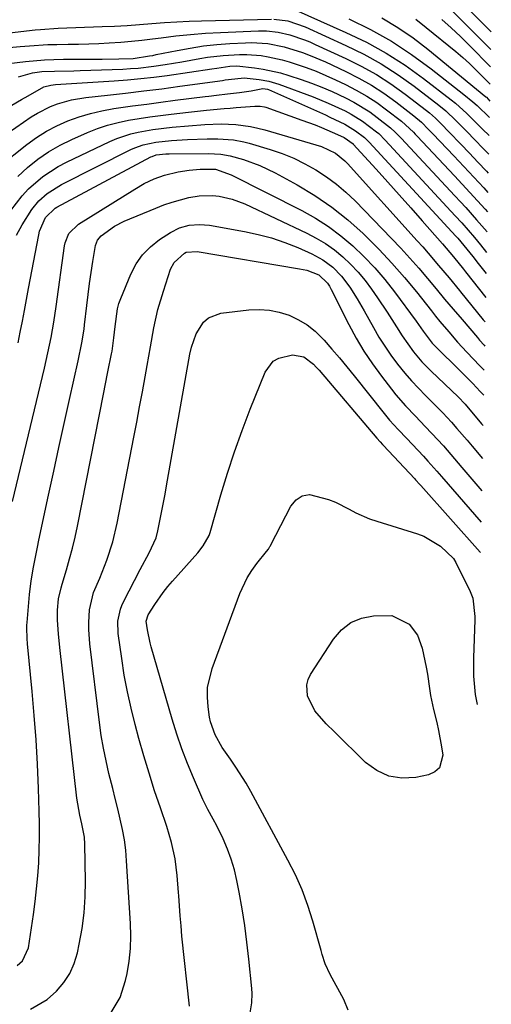
# Model space of a CAD drawing. Units: inches. Extents: x 1831092 to 1836547, y 468613 to 473893.
# Drawn here: x 1836360 to 1836479, y 470396 to 470645 of the extents above; entities that cross this region are included whole.
import ezdxf

# ---------------------------------------------------------------- set-up
doc = ezdxf.new("R2010")
doc.units = ezdxf.units.IN
doc.header["$MEASUREMENT"] = 0
doc.layers.add('7', color=7, linetype='Continuous')
doc.layers.add('8', color=7, linetype='Continuous')

msp = doc.modelspace()

# ---------------------------------------------------------------- linework, layer by layer
at = {"layer": '7', "color": 18}
for points in [[(1836467.08, 470654.15, 1822), (1836479.06, 470642.08, 1822)], [(1836466.03, 470650.63, 1824), (1836478.97, 470637.61, 1824)], [(1836429.4, 470647.63, 1834), (1836442.27, 470641.92, 1834), (1836447.43, 470639.41, 1834), (1836452.44, 470636.66, 1834), (1836457.25, 470633.57, 1834), (1836461.91, 470630.24, 1834), (1836468.94, 470624.83, 1834), (1836469.97, 470624.01, 1834), (1836472.91, 470621.37, 1834), (1836474.77, 470619.51, 1834), (1836476.96, 470617.31, 1834), (1836478.41, 470615.85, 1834), (1836478.51, 470615.75, 1834)], [(1836343.98, 470640.31, 1836), (1836363.59, 470642.54, 1836), (1836364.93, 470642.68, 1836), (1836369.38, 470642.95, 1836), (1836380.53, 470643.38, 1836), (1836383.69, 470643.52, 1836), (1836386.84, 470643.69, 1836), (1836389.98, 470643.91, 1836), (1836393.13, 470644.16, 1836), (1836396.28, 470644.41, 1836), (1836399.42, 470644.61, 1836), (1836402.57, 470644.76, 1836), (1836405.73, 470644.87, 1836), (1836423.4, 470645.31, 1836)], [(1836423.99, 470645.31, 1836), (1836427.52, 470644.83, 1836), (1836431.94, 470643.29, 1836), (1836442.25, 470638.63, 1836), (1836446.79, 470636.39, 1836), (1836451.21, 470633.95, 1836), (1836455.45, 470631.2, 1836), (1836459.57, 470628.26, 1836), (1836465.79, 470623.48, 1836), (1836467.58, 470622.01, 1836), (1836470.08, 470619.6, 1836), (1836471.7, 470617.94, 1836), (1836472.51, 470617.12, 1836), (1836475.24, 470614.31, 1836), (1836476.69, 470612.82, 1836), (1836478.41, 470611.03, 1836)], [(1836443.03, 470645.38, 1832), (1836448.49, 470642.64, 1832), (1836453.79, 470639.66, 1832), (1836458.88, 470636.31, 1832), (1836463.81, 470632.71, 1832), (1836472.15, 470626.18, 1832), (1836474.39, 470624.33, 1832), (1836475.48, 470623.35, 1832), (1836478.61, 470620.36, 1832)], [(1836459.97, 470645.23, 1828), (1836462.61, 470643.19, 1828), (1836470.09, 470637.04, 1828), (1836471.83, 470635.56, 1828), (1836473.53, 470634.03, 1828), (1836476.79, 470630.83, 1828), (1836478.78, 470628.75, 1828)], [(1836466.54, 470645.16, 1826), (1836468.92, 470643.05, 1826), (1836471.24, 470640.86, 1826), (1836473.51, 470638.63, 1826), (1836478.88, 470633.18, 1826)], [(1836355.19, 470637.9, 1838), (1836359.81, 470638.35, 1838), (1836362.12, 470638.54, 1838), (1836366.75, 470638.82, 1838), (1836369.07, 470638.88, 1838), (1836371.94, 470638.92, 1838), (1836374.53, 470638.95, 1838), (1836377.13, 470639.01, 1838), (1836379.72, 470639.11, 1838), (1836382.32, 470639.24, 1838), (1836385.24, 470639.44, 1838), (1836387.93, 470639.67, 1838), (1836390.62, 470639.96, 1838), (1836393.31, 470640.29, 1838), (1836395.44, 470640.58, 1838), (1836399.19, 470641.03, 1838), (1836402.94, 470641.41, 1838), (1836406.71, 470641.7, 1838), (1836410.48, 470641.91, 1838), (1836420.12, 470642.33, 1838), (1836422.12, 470642.32, 1838), (1836425.1, 470641.98, 1838), (1836428.02, 470641.28, 1838), (1836431.75, 470640.04, 1838), (1836433.13, 470639.49, 1838), (1836434.49, 470638.89, 1838), (1836442.23, 470635.34, 1838), (1836446.15, 470633.37, 1838), (1836449.98, 470631.23, 1838), (1836453.66, 470628.84, 1838), (1836457.23, 470626.28, 1838), (1836462.63, 470622.13, 1838), (1836463.41, 470621.5, 1838), (1836464.91, 470620.17, 1838), (1836467.03, 470618.04, 1838), (1836467.72, 470617.32, 1838), (1836468.42, 470616.6, 1838), (1836471.36, 470613.54, 1838), (1836473.52, 470611.28, 1838), (1836475.67, 470609.02, 1838), (1836477.82, 470606.75, 1838), (1836478.31, 470606.23, 1838)], [(1836359.36, 470630.64, 1842), (1836362.86, 470631.64, 1842), (1836365.28, 470631.98, 1842), (1836368.5, 470632.09, 1842), (1836373.33, 470632.21, 1842), (1836374.94, 470632.26, 1842), (1836385.73, 470632.63, 1842), (1836387.7, 470632.73, 1842), (1836389.66, 470632.88, 1842), (1836393.58, 470633.35, 1842), (1836396.51, 470633.8, 1842), (1836400.75, 470634.48, 1842), (1836405.26, 470635.28, 1842), (1836407.23, 470635.61, 1842), (1836411.19, 470636.09, 1842), (1836415.34, 470636.33, 1842), (1836417.16, 470636.32, 1842), (1836420.78, 470636.03, 1842), (1836422.58, 470635.75, 1842), (1836426.13, 470634.96, 1842), (1836427.88, 470634.45, 1842), (1836432.15, 470633.02, 1842), (1836434.69, 470632.07, 1842), (1836437.19, 470631.01, 1842), (1836439.66, 470629.89, 1842), (1836442.16, 470628.7, 1842), (1836444.87, 470627.3, 1842), (1836447.52, 470625.78, 1842), (1836450.07, 470624.11, 1842), (1836452.55, 470622.32, 1842), (1836456.31, 470619.43, 1842), (1836459.34, 470616.59, 1842), (1836459.82, 470616.09, 1842), (1836460.3, 470615.59, 1842), (1836469.72, 470605.56, 1842), (1836471.68, 470603.46, 1842), (1836473.64, 470601.35, 1842), (1836475.58, 470599.22, 1842), (1836477.52, 470597.09, 1842), (1836478.11, 470596.43, 1842)], [(1836354.77, 470621.75, 1844), (1836360.12, 470624.87, 1844), (1836361.81, 470625.87, 1844), (1836365.75, 470628.09, 1844), (1836367.51, 470628.53, 1844), (1836368.71, 470628.67, 1844), (1836383.61, 470629.63, 1844), (1836386.96, 470629.89, 1844), (1836390.31, 470630.2, 1844), (1836393.65, 470630.58, 1844), (1836396.98, 470631.03, 1844), (1836408.28, 470632.66, 1844), (1836409.6, 470632.86, 1844), (1836412.83, 470633.33, 1844), (1836414.62, 470633.41, 1844), (1836419.09, 470632.95, 1844), (1836421.31, 470632.62, 1844), (1836425.67, 470631.65, 1844), (1836427.82, 470631.01, 1844), (1836430.92, 470629.98, 1844), (1836433.57, 470629.04, 1844), (1836436.2, 470628.03, 1844), (1836438.78, 470626.92, 1844), (1836442.11, 470625.36, 1844), (1836444.22, 470624.25, 1844), (1836448.27, 470621.74, 1844), (1836450.21, 470620.34, 1844), (1836453.56, 470617.75, 1844), (1836454.76, 470616.65, 1844), (1836455.88, 470615.48, 1844), (1836456.25, 470615.08, 1844), (1836469.85, 470600.5, 1844), (1836471.24, 470599, 1844), (1836472.62, 470597.49, 1844), (1836475.36, 470594.44, 1844), (1836478, 470591.38, 1844)], [(1836356.72, 470616.45, 1846), (1836362.6, 470620.47, 1846), (1836364.18, 470621.45, 1846), (1836367.48, 470623.11, 1846), (1836369.21, 470623.78, 1846), (1836372.78, 470624.78, 1846), (1836376.44, 470625.39, 1846), (1836381.9, 470625.99, 1846), (1836386.48, 470626.51, 1846), (1836391.05, 470627.06, 1846), (1836395.62, 470627.64, 1846), (1836400.19, 470628.26, 1846), (1836410.99, 470629.76, 1846), (1836411.68, 470629.85, 1846), (1836414.09, 470630.13, 1846), (1836416.51, 470630.38, 1846), (1836420.26, 470629.99, 1846), (1836422.78, 470629.54, 1846), (1836425.23, 470628.79, 1846), (1836433.97, 470625.54, 1846), (1836437.76, 470624.01, 1846), (1836442.06, 470622, 1846), (1836443.57, 470621.19, 1846), (1836446.47, 470619.37, 1846), (1836449.97, 470616.74, 1846), (1836450.57, 470616.25, 1846), (1836452.21, 470614.58, 1846), (1836469.95, 470595.41, 1846), (1836471.6, 470593.61, 1846), (1836474.81, 470589.92, 1846), (1836475.59, 470588.98, 1846), (1836476.37, 470588.03, 1846), (1836477.89, 470586.14, 1846)], [(1836354.37, 470607.93, 1848), (1836361.44, 470613.5, 1848), (1836363.89, 470615.27, 1848), (1836366.42, 470616.87, 1848), (1836369.09, 470618.26, 1848), (1836371.84, 470619.49, 1848), (1836374.68, 470620.5, 1848), (1836377.56, 470621.38, 1848), (1836380.49, 470622.05, 1848), (1836383.46, 470622.59, 1848), (1836388.24, 470623.27, 1848), (1836391.83, 470623.76, 1848), (1836395.43, 470624.24, 1848), (1836399.03, 470624.71, 1848), (1836406.64, 470625.68, 1848), (1836407.57, 470625.79, 1848), (1836409.45, 470626.01, 1848), (1836412.26, 470626.31, 1848), (1836415.3, 470626.65, 1848), (1836418.27, 470627.1, 1848), (1836421.2, 470627.69, 1848), (1836422.44, 470627.51, 1848), (1836422.63, 470627.43, 1848), (1836437.07, 470620.98, 1848), (1836438.22, 470620.46, 1848), (1836441.99, 470618.62, 1848), (1836444.68, 470617, 1848), (1836446.99, 470615.25, 1848), (1836448.17, 470614.08, 1848), (1836470.05, 470590.3, 1848), (1836470.58, 470589.71, 1848), (1836471.36, 470588.82, 1848), (1836472.11, 470587.91, 1848), (1836474.38, 470585.07, 1848), (1836475.76, 470583.34, 1848), (1836477.78, 470580.78, 1848)], [(1836357.43, 470596.74, 1852), (1836360.3, 470600.5, 1852), (1836361.92, 470602.22, 1852), (1836365.48, 470605.36, 1852), (1836369.41, 470607.96, 1852), (1836371.51, 470609.06, 1852), (1836382.5, 470614.27, 1852), (1836384.24, 470615.02, 1852), (1836387.81, 470616.21, 1852), (1836389.65, 470616.65, 1852), (1836393.38, 470617.31, 1852), (1836398.26, 470617.88, 1852), (1836402.38, 470618.26, 1852), (1836406.52, 470618.57, 1852), (1836410.65, 470618.71, 1852), (1836414.39, 470618.54, 1852), (1836418.1, 470618.05, 1852), (1836419.93, 470617.65, 1852), (1836421.74, 470617.18, 1852), (1836436.05, 470612.97, 1852), (1836439.63, 470611.28, 1852), (1836441.94, 470609.38, 1852), (1836442.63, 470608.66, 1852), (1836460.33, 470589.06, 1852), (1836461.7, 470587.52, 1852), (1836463.06, 470585.97, 1852), (1836465.73, 470582.83, 1852), (1836468.36, 470579.67, 1852), (1836470.98, 470576.49, 1852), (1836471.26, 470576.14, 1852), (1836474.16, 470572.61, 1852), (1836477.05, 470569.08, 1852), (1836477.53, 470568.5, 1852)], [(1836358.83, 470590.48, 1854), (1836360.27, 470593.12, 1854), (1836362.69, 470597.02, 1854), (1836364.51, 470599.18, 1854), (1836366.64, 470601.06, 1854), (1836370.24, 470603.33, 1854), (1836387.83, 470612.22, 1854), (1836388.83, 470612.68, 1854), (1836390.9, 470613.43, 1854), (1836394.15, 470614.13, 1854), (1836398.12, 470614.52, 1854), (1836402.11, 470614.74, 1854), (1836407.16, 470614.95, 1854), (1836409.83, 470614.97, 1854), (1836413.82, 470614.66, 1854), (1836416.44, 470614.16, 1854), (1836417.73, 470613.81, 1854), (1836423.09, 470612.21, 1854), (1836426.1, 470611.19, 1854), (1836429.04, 470610.02, 1854), (1836431.88, 470608.62, 1854), (1836434.66, 470607.08, 1854), (1836437.31, 470605.33, 1854), (1836439.86, 470603.45, 1854), (1836442.26, 470601.39, 1854), (1836444.56, 470599.2, 1854), (1836453.84, 470589.68, 1854), (1836456.18, 470587.21, 1854), (1836458.48, 470584.71, 1854), (1836460.72, 470582.15, 1854), (1836462.92, 470579.56, 1854), (1836465.08, 470576.94, 1854), (1836467.26, 470574.32, 1854), (1836469.45, 470571.72, 1854), (1836471.65, 470569.13, 1854), (1836475.54, 470564.57, 1854), (1836476.1, 470563.91, 1854), (1836477.23, 470562.6, 1854), (1836477.4, 470562.41, 1854)], [(1836359.25, 470563.2, 1856), (1836359.81, 470565.95, 1856), (1836360.34, 470568.7, 1856), (1836360.87, 470571.45, 1856), (1836361.39, 470574.2, 1856), (1836361.91, 470576.96, 1856), (1836364.49, 470590.6, 1856), (1836364.71, 470591.53, 1856), (1836366.22, 470595.01, 1856), (1836368.61, 470597.36, 1856), (1836369.03, 470597.6, 1856), (1836392.88, 470610.33, 1856), (1836393.2, 470610.49, 1856), (1836394.21, 470610.84, 1856), (1836396.62, 470611.11, 1856), (1836397.05, 470611.12, 1856), (1836397.48, 470611.12, 1856), (1836407.4, 470611.21, 1856), (1836410.6, 470611.07, 1856), (1836412.95, 470610.66, 1856), (1836416.36, 470609.66, 1856), (1836420.45, 470608.19, 1856), (1836422.42, 470607.28, 1856), (1836424.36, 470606.29, 1856), (1836429.9, 470603.24, 1856), (1836434.37, 470600.54, 1856), (1836438.67, 470597.63, 1856), (1836442.72, 470594.38, 1856), (1836446.62, 470590.91, 1856), (1836447.27, 470590.28, 1856), (1836450.64, 470586.89, 1856), (1836453.92, 470583.42, 1856), (1836457.06, 470579.81, 1856), (1836460.1, 470576.12, 1856), (1836463.91, 470571.32, 1856), (1836464.98, 470569.97, 1856), (1836466.07, 470568.63, 1856), (1836468.28, 470565.99, 1856), (1836470.54, 470563.4, 1856), (1836472.88, 470560.88, 1856), (1836476.17, 470557.41, 1856), (1836477.27, 470556.25, 1856)], [(1836357.87, 470522.95, 1858), (1836365.92, 470556.81, 1858), (1836366.36, 470558.75, 1858), (1836367.2, 470562.63, 1858), (1836367.59, 470564.57, 1858), (1836368.3, 470568.48, 1858), (1836368.89, 470572.41, 1858), (1836370.97, 470587.77, 1858), (1836371.14, 470588.6, 1858), (1836372.13, 470590.92, 1858), (1836374.51, 470593.27, 1858), (1836388.78, 470602.19, 1858), (1836391.2, 470603.57, 1858), (1836393.72, 470604.77, 1858), (1836396.33, 470605.74, 1858), (1836399.8, 470606.58, 1858), (1836402.57, 470607.02, 1858), (1836405.36, 470607.24, 1858), (1836409.21, 470607.23, 1858), (1836413.22, 470605.78, 1858), (1836431.09, 470596.73, 1858), (1836434.53, 470594.81, 1858), (1836437.85, 470592.71, 1858), (1836440.98, 470590.36, 1858), (1836444, 470587.82, 1858), (1836446.83, 470585.08, 1858), (1836449.56, 470582.23, 1858), (1836452.11, 470579.23, 1858), (1836454.55, 470576.13, 1858), (1836460.06, 470568.7, 1858), (1836461.83, 470566.15, 1858), (1836464.09, 470563.14, 1858), (1836466.82, 470560.43, 1858), (1836469.36, 470557.94, 1858), (1836471.87, 470555.42, 1858), (1836474.36, 470552.89, 1858), (1836476.23, 470550.91, 1858), (1836477.14, 470549.94, 1858)], [(1836362.38, 470394.3, 1862), (1836366.58, 470396.74, 1862), (1836368.99, 470398.86, 1862), (1836370.81, 470401.02, 1862), (1836372.34, 470403.33, 1862), (1836373.45, 470405.87, 1862), (1836374.27, 470408.56, 1862), (1836374.74, 470410.81, 1862), (1836375.44, 470414.76, 1862), (1836375.96, 470418.73, 1862), (1836376.21, 470422.73, 1862), (1836376.29, 470426.75, 1862), (1836376.17, 470436.12, 1862), (1836376.06, 470437.86, 1862), (1836375.39, 470441.28, 1862), (1836374.9, 470443.44, 1862), (1836374.14, 470447.8, 1862), (1836369.78, 470485.96, 1862), (1836369.46, 470489.43, 1862), (1836369.27, 470492.91, 1862), (1836369.22, 470495.43, 1862), (1836369.51, 470498.31, 1862), (1836370.16, 470501.14, 1862), (1836370.42, 470502.07, 1862), (1836371.51, 470505.68, 1862), (1836372.3, 470508.42, 1862), (1836373.03, 470511.18, 1862), (1836373.68, 470513.96, 1862), (1836374.27, 470516.75, 1862), (1836380.94, 470550.65, 1862), (1836381.28, 470552.4, 1862), (1836381.99, 470555.9, 1862), (1836382.93, 470560.46, 1862), (1836383.07, 470561.14, 1862), (1836383.53, 470564.45, 1862), (1836383.81, 470567.36, 1862), (1836384.4, 470571.84, 1862), (1836384.78, 470573.15, 1862), (1836385.24, 470574.45, 1862), (1836387.78, 470580.63, 1862), (1836389.12, 470583.21, 1862), (1836390.73, 470585.56, 1862), (1836392.74, 470587.59, 1862), (1836395.02, 470589.39, 1862), (1836397.81, 470591.22, 1862), (1836400.1, 470592.39, 1862), (1836402.58, 470593.06, 1862), (1836405.16, 470593.25, 1862), (1836406.45, 470593.17, 1862), (1836407.74, 470593.01, 1862), (1836416.55, 470591.45, 1862), (1836420.01, 470590.71, 1862), (1836423.42, 470589.81, 1862), (1836426.76, 470588.66, 1862), (1836430.05, 470587.35, 1862), (1836433.62, 470585.79, 1862), (1836436.42, 470584.29, 1862), (1836438.95, 470582.37, 1862), (1836441.18, 470580.1, 1862), (1836443.27, 470577.33, 1862), (1836445.13, 470574.37, 1862), (1836446.87, 470571.35, 1862), (1836449.23, 470567.07, 1862), (1836450.62, 470564.68, 1862), (1836452.09, 470562.33, 1862), (1836453.66, 470560.06, 1862), (1836455.31, 470557.84, 1862), (1836457.17, 470555.55, 1862), (1836458.85, 470553.59, 1862), (1836460.61, 470551.69, 1862), (1836462.42, 470549.84, 1862), (1836465.35, 470546.94, 1862), (1836466.82, 470545.43, 1862), (1836468.98, 470543.12, 1862), (1836470.37, 470541.53, 1862), (1836472.94, 470538.54, 1862), (1836474.24, 470537, 1862), (1836476.8, 470533.9, 1862)], [(1836382.78, 470393.45, 1864), (1836385.1, 470397.27, 1864), (1836386.47, 470401.53, 1864), (1836386.83, 470403.35, 1864), (1836387.34, 470406.5, 1864), (1836387.68, 470409.67, 1864), (1836387.77, 470412.85, 1864), (1836387.7, 470416.05, 1864), (1836386.74, 470431.93, 1864), (1836386.51, 470434.59, 1864), (1836386.18, 470437.23, 1864), (1836385.7, 470439.85, 1864), (1836385.13, 470442.46, 1864), (1836384.49, 470445.06, 1864), (1836383.85, 470447.66, 1864), (1836383.2, 470450.25, 1864), (1836382.25, 470454.04, 1864), (1836381.51, 470457.25, 1864), (1836380.85, 470460.47, 1864), (1836380.3, 470463.71, 1864), (1836379.84, 470466.97, 1864), (1836377.4, 470486.9, 1864), (1836377.13, 470490.53, 1864), (1836377.14, 470492.35, 1864), (1836377.33, 470495.53, 1864), (1836378.35, 470499.95, 1864), (1836379.95, 470503.52, 1864), (1836381.69, 470508.1, 1864), (1836383.2, 470512.75, 1864), (1836384.33, 470517.5, 1864), (1836388.59, 470539.33, 1864), (1836389.32, 470543.14, 1864), (1836390.03, 470546.95, 1864), (1836390.73, 470550.77, 1864), (1836391.4, 470554.59, 1864), (1836391.9, 470557.46, 1864), (1836392.32, 470559.85, 1864), (1836392.74, 470562.23, 1864), (1836393.62, 470566.98, 1864), (1836394.67, 470571.69, 1864), (1836396.04, 470576.33, 1864), (1836397.87, 470581.85, 1864), (1836398.76, 470583.62, 1864), (1836401.41, 470585.98, 1864), (1836401.82, 470586.19, 1864), (1836404.59, 470586.38, 1864), (1836430.53, 470582.01, 1864), (1836432.33, 470581.6, 1864), (1836435.36, 470580.44, 1864), (1836437.56, 470578.37, 1864), (1836438.06, 470577.54, 1864), (1836438.49, 470576.72, 1864), (1836443, 470567.83, 1864), (1836444.85, 470564.42, 1864), (1836446.82, 470561.09, 1864), (1836448.98, 470557.87, 1864), (1836451.26, 470554.73, 1864), (1836453.78, 470551.46, 1864), (1836454.92, 470550.03, 1864), (1836457.31, 470547.28, 1864), (1836459.88, 470544.61, 1864), (1836462.35, 470542.04, 1864), (1836464.04, 470540.26, 1864), (1836466.95, 470537.08, 1864), (1836468.84, 470534.92, 1864), (1836470.71, 470532.74, 1864), (1836471.64, 470531.65, 1864), (1836476.63, 470525.73, 1864)], [(1836402.66, 470395.08, 1866), (1836400.75, 470412.84, 1866), (1836400.5, 470415.39, 1866), (1836400.27, 470417.94, 1866), (1836400.09, 470420.49, 1866), (1836399.95, 470423.05, 1866), (1836399.9, 470423.89, 1866), (1836399.57, 470428.14, 1866), (1836398.98, 470432.37, 1866), (1836398.1, 470436.53, 1866), (1836397.53, 470438.58, 1866), (1836396.89, 470440.62, 1866), (1836395.28, 470445.31, 1866), (1836393.83, 470449.68, 1866), (1836392.44, 470454.08, 1866), (1836391.12, 470458.5, 1866), (1836389.86, 470462.93, 1866), (1836388.9, 470466.45, 1866), (1836387.86, 470470.59, 1866), (1836386.92, 470474.74, 1866), (1836386.15, 470478.93, 1866), (1836385.48, 470483.15, 1866), (1836384.6, 470489.54, 1866), (1836384.53, 470492.63, 1866), (1836385.17, 470495.66, 1866), (1836385.54, 470496.62, 1866), (1836385.97, 470497.56, 1866), (1836390.19, 470505.75, 1866), (1836392.42, 470509.98, 1866), (1836394.18, 470513.79, 1866), (1836394.65, 470515.54, 1866), (1836395.25, 470518.54, 1866), (1836395.66, 470520.64, 1866), (1836396.46, 470524.84, 1866), (1836396.84, 470526.94, 1866), (1836402.76, 470560.33, 1866), (1836403.17, 470562.1, 1866), (1836404.37, 470565.5, 1866), (1836406.21, 470568.49, 1866), (1836407.43, 470569.59, 1866), (1836410.57, 470570.74, 1866), (1836417.69, 470571.56, 1866), (1836420.3, 470571.66, 1866), (1836422.87, 470571.52, 1866), (1836425.39, 470570.99, 1866), (1836427.88, 470570.21, 1866), (1836430.23, 470569.08, 1866), (1836432.45, 470567.76, 1866), (1836434.46, 470566.14, 1866), (1836436.75, 470563.86, 1866), (1836438.7, 470561.65, 1866), (1836440.62, 470559.41, 1866), (1836442.5, 470557.14, 1866), (1836444.36, 470554.84, 1866), (1836451.94, 470545.27, 1866), (1836453.3, 470543.63, 1866), (1836455.47, 470541.28, 1866), (1836457.66, 470538.96, 1866), (1836461.86, 470534.48, 1866), (1836463.02, 470533.22, 1866), (1836465.31, 470530.66, 1866), (1836465.87, 470530.02, 1866), (1836466.43, 470529.37, 1866), (1836476.46, 470517.78, 1866)], [(1836417.84, 470392.35, 1868), (1836418.47, 470395.9, 1868), (1836418.52, 470398.3, 1868), (1836418.44, 470399.51, 1868), (1836417.68, 470407, 1868), (1836417.19, 470411.26, 1868), (1836416.63, 470415.51, 1868), (1836415.95, 470419.75, 1868), (1836415.2, 470423.97, 1868), (1836414.64, 470426.9, 1868), (1836414.01, 470429.62, 1868), (1836413.24, 470432.29, 1868), (1836412.26, 470434.89, 1868), (1836411.15, 470437.45, 1868), (1836409.54, 470440.8, 1868), (1836408.68, 470442.47, 1868), (1836407.29, 470444.92, 1868), (1836406.04, 470447.45, 1868), (1836403.63, 470452.97, 1868), (1836402.13, 470456.61, 1868), (1836400.72, 470460.3, 1868), (1836399.45, 470464.03, 1868), (1836398.28, 470467.8, 1868), (1836392.98, 470486.11, 1868), (1836392.69, 470487.19, 1868), (1836392.01, 470490.46, 1868), (1836391.72, 470492.67, 1868), (1836392.19, 470494.25, 1868), (1836393.9, 470496.91, 1868), (1836396.02, 470499.96, 1868), (1836397.18, 470501.41, 1868), (1836398.38, 470502.82, 1868), (1836404.72, 470509.95, 1868), (1836406.15, 470511.74, 1868), (1836407.61, 470514.4, 1868), (1836407.85, 470515.11, 1868), (1836410.62, 470524.67, 1868), (1836412.3, 470530.15, 1868), (1836414.08, 470535.6, 1868), (1836416.01, 470541, 1868), (1836418.05, 470546.36, 1868), (1836421.78, 470555.77, 1868), (1836423.84, 470558.54, 1868), (1836425.31, 470559.36, 1868), (1836428.72, 470560.16, 1868), (1836431.59, 470559.68, 1868), (1836434.02, 470557.78, 1868), (1836434.75, 470557.03, 1868), (1836435.46, 470556.25, 1868), (1836450.1, 470539.06, 1868), (1836450.91, 470538.15, 1868), (1836451.53, 470537.48, 1868), (1836451.73, 470537.26, 1868), (1836459.69, 470528.72, 1868), (1836459.88, 470528.52, 1868), (1836461.01, 470527.28, 1868), (1836461.19, 470527.07, 1868), (1836476.23, 470510.11, 1868), (1836476.3, 470510.03, 1868)], [(1836437.29, 470466.64, 1872), (1836434.41, 470469.9, 1872), (1836432.53, 470473.74, 1872), (1836432.32, 470476.55, 1872), (1836432.7, 470477.86, 1872), (1836433.3, 470479.14, 1872), (1836439.14, 470488.13, 1872), (1836441.17, 470490.44, 1872), (1836443.49, 470492.28, 1872), (1836446.22, 470493.4, 1872), (1836449.23, 470494.04, 1872), (1836453.88, 470494.11, 1872), (1836458.28, 470491.9, 1872), (1836460.36, 470489.11, 1872), (1836461.59, 470485.84, 1872), (1836462.59, 470481.03, 1872), (1836462.88, 470479.22, 1872), (1836463.4, 470475.6, 1872), (1836463.7, 470473.8, 1872), (1836464.47, 470470.23, 1872), (1836465.26, 470466.96, 1872), (1836465.72, 470464.91, 1872), (1836466.48, 470460.79, 1872), (1836466.78, 470458.71, 1872), (1836465.98, 470455.51, 1872), (1836464.79, 470454.47, 1872), (1836463.2, 470453.71, 1872), (1836459.95, 470453.05, 1872), (1836456.44, 470452.89, 1872), (1836453.11, 470453.36, 1872), (1836450.07, 470454.77, 1872), (1836447.22, 470456.83, 1872), (1836439.34, 470464.56, 1872), (1836437.29, 470466.64, 1872)]]:
    msp.add_polyline3d(points, dxfattribs=at)
at = {"layer": '8', "color": 18}
for points in [[(1836451.38, 470645.6, 1830), (1836455.41, 470643.18, 1830), (1836459.27, 470640.5, 1830), (1836463.01, 470637.64, 1830), (1836477.67, 470625.62, 1830), (1836477.84, 470625.46, 1830), (1836478.7, 470624.52, 1830)], [(1836352.64, 470633.56, 1840), (1836361.15, 470634.53, 1840), (1836365.93, 470634.94, 1840), (1836368.33, 470635.05, 1840), (1836370.73, 470635.11, 1840), (1836380.53, 470635.17, 1840), (1836384.79, 470635.23, 1840), (1836388.4, 470635.33, 1840), (1836392.52, 470635.94, 1840), (1836393.39, 470636.1, 1840), (1836394.25, 470636.28, 1840), (1836399.52, 470637.36, 1840), (1836402.84, 470637.96, 1840), (1836406.18, 470638.47, 1840), (1836409.53, 470638.83, 1840), (1836412.9, 470639.09, 1840), (1836416.84, 470639.31, 1840), (1836418.25, 470639.35, 1840), (1836422.46, 470639.09, 1840), (1836426.59, 470638.26, 1840), (1836431.24, 470636.8, 1840), (1836433.21, 470636.08, 1840), (1836437.06, 470634.43, 1840), (1836442.2, 470632.03, 1840), (1836445.52, 470630.34, 1840), (1836448.75, 470628.51, 1840), (1836451.86, 470626.47, 1840), (1836454.89, 470624.3, 1840), (1836459.47, 470620.78, 1840), (1836461.39, 470619.13, 1840), (1836463.18, 470617.32, 1840), (1836463.77, 470616.71, 1840), (1836464.35, 470616.09, 1840), (1836469.57, 470610.59, 1840), (1836472.12, 470607.9, 1840), (1836474.66, 470605.19, 1840), (1836477.18, 470602.47, 1840), (1836478.21, 470601.36, 1840)], [(1836359.15, 470605.42, 1850), (1836361.64, 470607.68, 1850), (1836364.26, 470609.75, 1850), (1836366.98, 470611.66, 1850), (1836369.87, 470613.31, 1850), (1836372.87, 470614.79, 1850), (1836376.83, 470616.52, 1850), (1836379.37, 470617.52, 1850), (1836381.93, 470618.4, 1850), (1836384.56, 470619.09, 1850), (1836387.22, 470619.66, 1850), (1836389.91, 470620.1, 1850), (1836392.61, 470620.52, 1850), (1836395.32, 470620.88, 1850), (1836398.03, 470621.21, 1850), (1836402.39, 470621.71, 1850), (1836406.92, 470622.18, 1850), (1836411.46, 470622.59, 1850), (1836412.97, 470622.71, 1850), (1836414.48, 470622.84, 1850), (1836419.16, 470623.22, 1850), (1836420.57, 470623.23, 1850), (1836421.61, 470623.06, 1850), (1836421.95, 470622.95, 1850), (1836431.13, 470619.7, 1850), (1836434.45, 470618.46, 1850), (1836436.09, 470617.79, 1850), (1836440.14, 470616.05, 1850), (1836441.78, 470615.28, 1850), (1836444.07, 470613.64, 1850), (1836444.13, 470613.58, 1850), (1836449.9, 470607.23, 1850), (1836452.84, 470603.98, 1850), (1836455.76, 470600.72, 1850), (1836458.67, 470597.45, 1850), (1836461.56, 470594.17, 1850), (1836466.74, 470588.28, 1850), (1836467.67, 470587.21, 1850), (1836469.49, 470585.03, 1850), (1836472.01, 470581.88, 1850), (1836472.51, 470581.25, 1850), (1836477.66, 470574.73, 1850)], [(1836359.04, 470405.32, 1860), (1836360.38, 470406.54, 1860), (1836361.85, 470409.83, 1860), (1836363.12, 470418.3, 1860), (1836363.56, 470421.55, 1860), (1836363.94, 470424.82, 1860), (1836364.23, 470428.09, 1860), (1836364.46, 470431.37, 1860), (1836364.61, 470434.65, 1860), (1836364.69, 470437.93, 1860), (1836364.68, 470441.22, 1860), (1836364.61, 470444.51, 1860), (1836364.42, 470450.25, 1860), (1836364.15, 470456.41, 1860), (1836363.81, 470462.56, 1860), (1836363.35, 470468.71, 1860), (1836362.82, 470474.84, 1860), (1836361.66, 470486.95, 1860), (1836361.54, 470488.28, 1860), (1836361.44, 470490.96, 1860), (1836361.47, 470491.62, 1860), (1836361.51, 470492.29, 1860), (1836362.14, 470499.41, 1860), (1836362.54, 470502.87, 1860), (1836363.13, 470506.31, 1860), (1836363.47, 470508.02, 1860), (1836364.18, 470511.44, 1860), (1836364.54, 470513.15, 1860), (1836366.99, 470524.59, 1860), (1836368.29, 470530.65, 1860), (1836369.6, 470536.71, 1860), (1836370.93, 470542.76, 1860), (1836372.27, 470548.81, 1860), (1836374.45, 470558.63, 1860), (1836375.4, 470563.2, 1860), (1836375.96, 470566.65, 1860), (1836376.1, 470567.81, 1860), (1836376.65, 470572.67, 1860), (1836376.98, 470575.48, 1860), (1836377.35, 470578.27, 1860), (1836377.76, 470581.06, 1860), (1836378.21, 470583.85, 1860), (1836378.89, 470587.92, 1860), (1836379.38, 470589.28, 1860), (1836380.32, 470590.38, 1860), (1836383.64, 470592.82, 1860), (1836386.15, 470594.08, 1860), (1836394.13, 470597.38, 1860), (1836396.18, 470598.17, 1860), (1836398.25, 470598.88, 1860), (1836402.49, 470600.02, 1860), (1836405.12, 470600.5, 1860), (1836408.48, 470600.6, 1860), (1836410.16, 470600.43, 1860), (1836413.46, 470599.66, 1860), (1836416.62, 470598.44, 1860), (1836432.33, 470591.06, 1860), (1836434.76, 470589.78, 1860), (1836437.11, 470588.37, 1860), (1836439.33, 470586.77, 1860), (1836441.46, 470585.04, 1860), (1836443.45, 470583.14, 1860), (1836445.35, 470581.15, 1860), (1836447.1, 470579.04, 1860), (1836448.76, 470576.84, 1860), (1836450.28, 470574.66, 1860), (1836452.73, 470571.02, 1860), (1836455.04, 470567.29, 1860), (1836456.46, 470564.97, 1860), (1836459.35, 470560.93, 1860), (1836461.5, 470558.41, 1860), (1836463.82, 470556.04, 1860), (1836470.64, 470549.53, 1860), (1836471.11, 470549.07, 1860), (1836472, 470548.13, 1860), (1836472.22, 470547.88, 1860), (1836472.43, 470547.63, 1860), (1836476.58, 470542.69, 1860), (1836476.98, 470542.22, 1860)], [(1836442.85, 470394.08, 1870), (1836441.75, 470396.75, 1870), (1836438.26, 470403.12, 1870), (1836436.97, 470405.79, 1870), (1836436.23, 470408.18, 1870), (1836436, 470409.2, 1870), (1836433.88, 470416.6, 1870), (1836432.6, 470420.59, 1870), (1836431.15, 470424.51, 1870), (1836429.45, 470428.32, 1870), (1836427.58, 470432.07, 1870), (1836418.16, 470449.46, 1870), (1836416.97, 470451.57, 1870), (1836414.41, 470455.68, 1870), (1836413.04, 470457.68, 1870), (1836410.95, 470460.67, 1870), (1836409.16, 470463.8, 1870), (1836407.96, 470467.16, 1870), (1836407.73, 470468.34, 1870), (1836407.35, 470470.95, 1870), (1836407.17, 470473.43, 1870), (1836407.24, 470475.88, 1870), (1836408.36, 470480.69, 1870), (1836415.37, 470499.67, 1870), (1836417.22, 470503.65, 1870), (1836418.4, 470505.49, 1870), (1836419.7, 470507.27, 1870), (1836422.18, 470510.31, 1870), (1836422.63, 470510.92, 1870), (1836423.03, 470511.56, 1870), (1836423.15, 470511.78, 1870), (1836423.27, 470512.01, 1870), (1836428.32, 470521.81, 1870), (1836429.66, 470523.38, 1870), (1836431.21, 470524.44, 1870), (1836433.07, 470524.75, 1870), (1836437.87, 470523.54, 1870), (1836439.64, 470522.8, 1870), (1836443.06, 470521.05, 1870), (1836444.75, 470520.15, 1870), (1836448.26, 470518.62, 1870), (1836450.08, 470517.99, 1870), (1836460.4, 470514.79, 1870), (1836461.96, 470514.2, 1870), (1836466.19, 470511.65, 1870), (1836469.47, 470508.56, 1870), (1836470.06, 470507.55, 1870), (1836473.71, 470500.19, 1870), (1836474.4, 470498.45, 1870), (1836474.92, 470493.86, 1870), (1836474.91, 470493.01, 1870), (1836474.52, 470483.35, 1870), (1836474.59, 470478.69, 1870), (1836474.99, 470474.09, 1870), (1836475.5, 470471.55, 1870)]]:
    msp.add_polyline3d(points, dxfattribs=at)

doc.saveas('drawing.dxf')
